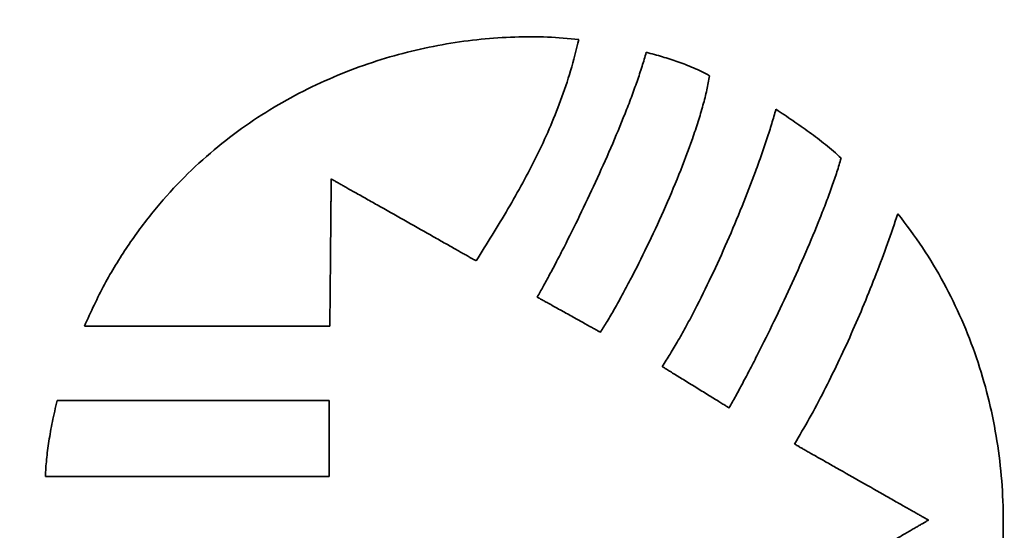
# Model space of a CAD drawing. Units: inches. Extents: x -0.3 to 22.1, y 0.4 to 16.6.
# Drawn here: x 1.6 to 2.2, y 11.8 to 12.1 of the extents above; entities that cross this region are included whole.
import ezdxf

# ---------------------------------------------------------------- set-up
doc = ezdxf.new("R2010")
doc.units = ezdxf.units.IN
doc.header["$MEASUREMENT"] = 0
doc.layers.add('Dimensions(AVP)', color=7, linetype='Continuous', lineweight=18)
doc.layers.add('Visible Edges(AVP)', color=7, linetype='Continuous', lineweight=35)
doc.styles.add('DEFAULT-AVP_Large', font='arial.ttf')
doc.dimstyles.new('AVP Standard-AVP', dxfattribs={"dimtxt": 0.15, "dimasz": 0.1, "dimexe": 0.05, "dimexo": 0.05, "dimgap": 0.04, "dimtad": 0, "dimtoh": 1, "dimdec": 3, "dimrnd": 1e-08, "dimzin": 0, "dimdsep": 46, "dimtxsty": 'DEFAULT-AVP_Large', "dimblk": 'Filled-1', "dimcen": 0.09, "dimdle": 0.12, "dimclrd": 7, "dimclre": 7, "dimclrt": 7, "dimadec": 0, "dimazin": 0, "dimtfac": 1, "dimtdec": 3, "dimtofl": 0, "dimtmove": 0, "dimatfit": 3, "dimfxl": 0, "dimtolj": 1, "dimtzin": 0, "dimlwd": 15, "dimlwe": 15, "dimarcsym": 0})

# ---------------------------------------------------------------- blocks, each defined once
blk = doc.blocks.new('Filled-1')
at = {"color": 0}
for p, q in [((0, 0), (-1, 0.3125)), ((-1, 0.3125), (-1, -0.3125)), ((-1, 0), (0, 0)), ((-1, -0.3125), (0, 0))]:
    blk.add_line(p, q, dxfattribs=at)
at = {"color": 0, "flags": 128}
blk.add_lwpolyline([(-1, -0.3125), (0, 0), (-1, 0.3125), (-1, -0.3125)], dxfattribs=at)
at = {"color": 0}
blk.add_solid([(-1, -0.3125), (0, 0), (-1, 0.3125), (-1, -0.3125)], dxfattribs=at)
blk = doc.blocks.new('*D7')
at = {"layer": 'Defpoints', "color": 0, "linetype": 'Continuous'}
for p in [(2.58611, 13.30739), (1.01098, 12.58539), (2.58611, 12.58539)]:
    blk.add_point(p, dxfattribs=at)
at = {"layer": 'Dimensions(AVP)', "color": 7, "linetype": 'Continuous', "lineweight": 15}
for p, q in [((2.53611, 13.30739), (0.96098, 13.30739)), ((1.01098, 13.20739), (1.01098, 12.68539)), ((2.53611, 12.58539), (0.96098, 12.58539)), ((1.01098, 12.58539), (1.01098, 12.28638))]:
    blk.add_line(p, q, dxfattribs=at)
at = {"layer": 'Dimensions(AVP)', "color": 7, "linetype": 'Continuous', "lineweight": 15, "xscale": 0.1000000014901161, "yscale": 0.1000000014901161, "zscale": 0.1000000014901161}
for p, rotation in [((1.01098, 13.30739), 90), ((1.01098, 12.58539), 270)]:
    blk.add_blockref('Filled-1', p, dxfattribs=dict(at, rotation=rotation))
at = {"layer": 'Dimensions(AVP)', "color": 7, "linetype": 'Continuous', "lineweight": 18, "insert": (1.12155, 10.4166), "char_height": 0.15, "attachment_point": 7, "rotation": 90, "style": 'DEFAULT-AVP_Large'}
blk.add_mtext('\\A1;{Viewable Area\\P}0.722 in [18.34 mm]', dxfattribs=at)

msp = doc.modelspace()

# ---------------------------------------------------------------- linework, layer by layer
at = {"layer": 'Visible Edges(AVP)'}
for points, knots in [([(1.64547, 11.92334), (1.64933, 11.9317), (1.6569, 11.94809), (1.67078, 11.9708), (1.68601, 11.99145), (1.70259, 12.01003), (1.7203, 12.0266), (1.73898, 12.04122), (1.75844, 12.05397), (1.77851, 12.0649), (1.79901, 12.07408), (1.81979, 12.08157), (1.84065, 12.08743), (1.86144, 12.09173), (1.88198, 12.09453), (1.90209, 12.09585), (1.92162, 12.09591), (1.93436, 12.09479), (1.94061, 12.09424)], [0, 0, 0, 0, 0.0701405, 0.1374529, 0.2024157, 0.2654428, 0.3268773, 0.3869873, 0.4459665, 0.5039365, 0.5609521, 0.6170079, 0.672046, 0.7259638, 0.778622, 0.829853, 0.8794688, 0.92727, 0.92727, 0.92727, 0.92727]), ([(1.94061, 12.09424), (1.93903, 12.08797), (1.93593, 12.07564), (1.92989, 12.05783), (1.92305, 12.04084), (1.91543, 12.02451), (1.90715, 12.00866), (1.89528, 11.98778), (1.88573, 11.97245), (1.87932, 11.96217)], [0, 0, 0, 0, 0.0492896, 0.0968314, 0.1431654, 0.1887753, 0.2340867, 0.2794707, 0.3717182, 0.3717182, 0.3717182, 0.3717182]), ([(1.91572, 11.94057), (1.9169, 11.94266), (1.91943, 11.94711), (1.92328, 11.95421), (1.92744, 11.96207), (1.93346, 11.97373), (1.94126, 11.98943), (1.9506, 12.00916), (1.95969, 12.02946), (1.96676, 12.04639), (1.97189, 12.05962), (1.9753, 12.06902), (1.97831, 12.07793), (1.98001, 12.08375), (1.98083, 12.08655)], [-0.4067004, -0.4067004, -0.4067004, -0.4067004, -0.3884011, -0.3677626, -0.3450833, -0.3206618, -0.2677887, -0.2115321, -0.1542743, -0.0983836, -0.0716827, -0.0461975, -0.0222113, 0, 0, 0, 0]), ([(1.98083, 12.08655), (1.98402, 12.08567), (1.99035, 12.08392), (1.99819, 12.08146), (2.00436, 12.0792), (2.00906, 12.07727), (2.01384, 12.07509), (2.017, 12.07343), (2.01862, 12.07258)], [-0.1025968, -0.1025968, -0.1025968, -0.1025968, -0.0773318, -0.0525732, -0.0400389, -0.0272049, -0.0139135, 0, 0, 0, 0]), ([(2.01862, 12.07258), (2.0181, 12.06976), (2.017, 12.06384), (2.01464, 12.05474), (2.01175, 12.04504), (2.00713, 12.03121), (2.00035, 12.01337), (1.99123, 11.99193), (1.98151, 11.97101), (1.97317, 11.95439), (1.9666, 11.94207), (1.96199, 11.93382), (1.95768, 11.92639), (1.95478, 11.92181), (1.95343, 11.91966)], [-0.4241135, -0.4241135, -0.4241135, -0.4241135, -0.4022509, -0.3782726, -0.352465, -0.3251357, -0.2672058, -0.2071272, -0.1476165, -0.0914216, -0.0654289, -0.0412994, -0.0193763, 0, 0, 0, 0]), ([(1.99031, 11.89918), (1.99191, 11.90166), (1.99523, 11.90681), (2.00004, 11.91499), (2.00494, 11.92376), (2.01162, 11.93637), (2.01982, 11.95301), (2.02921, 11.97366), (2.03801, 11.99456), (2.04473, 12.01186), (2.04957, 12.02529), (2.0528, 12.0348), (2.05569, 12.04383), (2.05738, 12.04971), (2.05819, 12.05254)], [-0.4272268, -0.4272268, -0.4272268, -0.4272268, -0.4047261, -0.3805587, -0.3549518, -0.3281385, -0.2718452, -0.2135993, -0.1553444, -0.0990317, -0.0722117, -0.0466065, -0.0224567, 0, 0, 0, 0]), ([(2.05819, 12.05254), (2.06154, 12.05032), (2.06824, 12.04586), (2.07649, 12.04008), (2.08298, 12.03526), (2.08778, 12.0315), (2.09251, 12.02759), (2.09557, 12.02485), (2.09711, 12.02347)], [-0.123522, -0.123522, -0.123522, -0.123522, -0.0928734, -0.0621885, -0.0467836, -0.0313049, -0.0157222, 0, 0, 0, 0]), ([(2.09711, 12.02347), (2.09629, 12.02075), (2.09459, 12.01506), (2.09158, 12.00633), (2.08818, 11.99707), (2.08304, 11.98395), (2.07594, 11.96701), (2.06675, 11.94655), (2.05722, 11.92639), (2.04918, 11.91017), (2.04291, 11.89794), (2.03849, 11.88953), (2.03432, 11.88179), (2.03158, 11.87689), (2.03027, 11.87455)], [-0.4152548, -0.4152548, -0.4152548, -0.4152548, -0.3935719, -0.3700299, -0.3448939, -0.3184359, -0.2626618, -0.2049432, -0.1475418, -0.0927313, -0.0670096, -0.0427906, -0.0203592, 0, 0, 0, 0]), ([(1.79278, 12.01101), (1.79278, 12.01093), (1.79277, 12.0106), (1.79277, 12.00988), (1.79276, 12.00871), (1.79274, 12.00712), (1.79272, 12.00514), (1.7927, 12.00281), (1.79268, 12.00016), (1.79264, 11.99608), (1.79259, 11.99042), (1.79249, 11.98037), (1.79237, 11.96717), (1.79225, 11.95398), (1.79215, 11.94393), (1.7921, 11.93827), (1.79206, 11.93419), (1.79204, 11.93154), (1.79201, 11.92921), (1.792, 11.92723), (1.79198, 11.92564), (1.79197, 11.92447), (1.79196, 11.92375), (1.79196, 11.92342), (1.79196, 11.92334)], [0, 0, 0, 0, 0.0006388, 0.002501, 0.005505, 0.0095691, 0.014612, 0.0205519, 0.0273074, 0.0347968, 0.0516515, 0.0704636, 0.1113499, 0.1522361, 0.1710482, 0.1879029, 0.1953924, 0.2021478, 0.2080878, 0.2131306, 0.2171947, 0.2201987, 0.2220609, 0.2226997, 0.2226997, 0.2226997, 0.2226997]), ([(1.87932, 11.96217), (1.87924, 11.96222), (1.87891, 11.9624), (1.8782, 11.9628), (1.87705, 11.96346), (1.87548, 11.96434), (1.87353, 11.96544), (1.87123, 11.96674), (1.86861, 11.96822), (1.86459, 11.97049), (1.859, 11.97364), (1.84908, 11.97924), (1.83605, 11.98659), (1.82302, 11.99395), (1.8131, 11.99954), (1.80751, 12.0027), (1.80349, 12.00497), (1.80087, 12.00644), (1.79857, 12.00774), (1.79662, 12.00884), (1.79505, 12.00973), (1.7939, 12.01038), (1.79319, 12.01078), (1.79286, 12.01096), (1.79278, 12.01101)], [0, 0, 0, 0, 0.0007241, 0.0028346, 0.0062393, 0.0108456, 0.0165611, 0.0232934, 0.03095, 0.0394386, 0.0585416, 0.0798631, 0.1262034, 0.1725438, 0.1938652, 0.2129683, 0.2214568, 0.2291135, 0.2358458, 0.2415613, 0.2461676, 0.2495722, 0.2516828, 0.2524069, 0.2524069, 0.2524069, 0.2524069]), ([(2.06926, 11.85296), (2.07225, 11.85803), (2.07834, 11.86837), (2.0869, 11.88453), (2.09525, 11.90139), (2.10327, 11.91879), (2.11091, 11.93654), (2.11811, 11.95446), (2.12485, 11.97237), (2.12894, 11.98435), (2.13096, 11.99029)], [-0.3831011, -0.3831011, -0.3831011, -0.3831011, -0.3382775, -0.2916887, -0.243769, -0.1949634, -0.1457247, -0.0965106, -0.0477817, 0, 0, 0, 0]), ([(2.13096, 11.99029), (2.13598, 11.98365), (2.14596, 11.97045), (2.15858, 11.9492), (2.16935, 11.92724), (2.17814, 11.90459), (2.185, 11.88141), (2.18994, 11.85784), (2.19299, 11.83402), (2.19416, 11.81007), (2.19347, 11.78614), (2.19093, 11.76237), (2.18657, 11.73888), (2.18039, 11.71582), (2.17243, 11.69331), (2.16266, 11.67152), (2.15125, 11.65047), (2.1422, 11.63733), (2.13766, 11.63075)], [-0.9789775, -0.9789775, -0.9789775, -0.9789775, -0.9156047, -0.8530075, -0.7909892, -0.7293932, -0.6680988, -0.6070171, -0.5460861, -0.4852647, -0.4245272, -0.3638574, -0.3032421, -0.2426658, -0.1821038, -0.1215168, -0.0608446, 0, 0, 0, 0]), ([(1.95343, 11.91966), (1.95339, 11.91968), (1.95325, 11.91976), (1.95294, 11.91993), (1.95244, 11.92021), (1.95175, 11.92059), (1.9509, 11.92106), (1.9499, 11.92161), (1.94876, 11.92225), (1.94701, 11.92322), (1.94457, 11.92457), (1.94025, 11.92697), (1.93457, 11.93012), (1.9289, 11.93327), (1.92458, 11.93566), (1.92214, 11.93701), (1.92038, 11.93799), (1.91925, 11.93862), (1.91824, 11.93917), (1.91739, 11.93965), (1.91671, 11.94002), (1.91621, 11.9403), (1.9159, 11.94048), (1.91576, 11.94055), (1.91572, 11.94057)], [-0.109529, -0.109529, -0.109529, -0.109529, -0.1092148, -0.108299, -0.1068215, -0.1048227, -0.1023425, -0.0994211, -0.0960986, -0.0924151, -0.0841256, -0.0748734, -0.0547645, -0.0346557, -0.0254035, -0.0171139, -0.0134304, -0.0101079, -0.0071865, -0.0047063, -0.0027075, -0.0012301, -0.0003142, 0, 0, 0, 0]), ([(1.79196, 11.92334), (1.79182, 11.92334), (1.79127, 11.92334), (1.79006, 11.92334), (1.78811, 11.92334), (1.78545, 11.92334), (1.78215, 11.92334), (1.77826, 11.92334), (1.77384, 11.92334), (1.76702, 11.92334), (1.75755, 11.92334), (1.74077, 11.92334), (1.71872, 11.92334), (1.69666, 11.92334), (1.67988, 11.92334), (1.67041, 11.92334), (1.66359, 11.92334), (1.65917, 11.92334), (1.65528, 11.92334), (1.65198, 11.92334), (1.64932, 11.92334), (1.64737, 11.92334), (1.64616, 11.92334), (1.64561, 11.92334), (1.64547, 11.92334)], [0, 0, 0, 0, 0.0010674, 0.0041786, 0.0091975, 0.0159878, 0.0244132, 0.0343375, 0.0456243, 0.0581375, 0.0862979, 0.1177284, 0.18604, 0.2543516, 0.2857821, 0.3139425, 0.3264557, 0.3377425, 0.3476668, 0.3560922, 0.3628825, 0.3679014, 0.3710126, 0.37208, 0.37208, 0.37208, 0.37208]), ([(2.03027, 11.87455), (2.03023, 11.87458), (2.03008, 11.87467), (2.02975, 11.87487), (2.02922, 11.8752), (2.02849, 11.87565), (2.02759, 11.8762), (2.02653, 11.87686), (2.02533, 11.8776), (2.02347, 11.87875), (2.02089, 11.88034), (2.01631, 11.88316), (2.01029, 11.88687), (2.00427, 11.89058), (1.9997, 11.8934), (1.99711, 11.89499), (1.99525, 11.89613), (1.99405, 11.89688), (1.99299, 11.89753), (1.99209, 11.89809), (1.99136, 11.89853), (1.99083, 11.89886), (1.9905, 11.89907), (1.99035, 11.89916), (1.99031, 11.89918)], [-0.1192256, -0.1192256, -0.1192256, -0.1192256, -0.1188836, -0.1178867, -0.1162785, -0.1141027, -0.1114029, -0.1082229, -0.1046062, -0.1005966, -0.0915732, -0.0815019, -0.0596128, -0.0377237, -0.0276524, -0.018629, -0.0146194, -0.0110028, -0.0078227, -0.005123, -0.0029472, -0.001339, -0.000342, 0, 0, 0, 0]), ([(1.62218, 11.83366), (1.62226, 11.83531), (1.62242, 11.83868), (1.62288, 11.84384), (1.62349, 11.84918), (1.62428, 11.85472), (1.62525, 11.86047), (1.62641, 11.86642), (1.62775, 11.87259), (1.62878, 11.87676), (1.6293, 11.87889)], [0, 0, 0, 0, 0.0126141, 0.0257363, 0.0393915, 0.0536041, 0.068398, 0.0837962, 0.0998216, 0.1164962, 0.1164962, 0.1164962, 0.1164962]), ([(1.6293, 11.87889), (1.62945, 11.87889), (1.63006, 11.87889), (1.6314, 11.87889), (1.63357, 11.87889), (1.63651, 11.87889), (1.64016, 11.87889), (1.64447, 11.87889), (1.64937, 11.87889), (1.65692, 11.87889), (1.66741, 11.87889), (1.686, 11.87889), (1.71042, 11.87889), (1.73485, 11.87889), (1.75344, 11.87889), (1.76392, 11.87889), (1.77148, 11.87889), (1.77638, 11.87889), (1.78069, 11.87889), (1.78434, 11.87889), (1.78728, 11.87889), (1.78945, 11.87889), (1.79079, 11.87889), (1.79139, 11.87889), (1.79155, 11.87889)], [0, 0, 0, 0, 0.0011822, 0.0046283, 0.0101873, 0.0177083, 0.0270403, 0.0380326, 0.050534, 0.0643937, 0.0955845, 0.1303973, 0.20606, 0.2817227, 0.3165355, 0.3477263, 0.361586, 0.3740874, 0.3850797, 0.3944117, 0.4019327, 0.4074917, 0.4109378, 0.41212, 0.41212, 0.41212, 0.41212]), ([(1.79155, 11.87889), (1.79155, 11.87884), (1.79155, 11.87867), (1.79155, 11.8783), (1.79155, 11.8777), (1.79155, 11.87688), (1.79155, 11.87586), (1.79155, 11.87466), (1.79155, 11.87329), (1.79155, 11.87118), (1.79155, 11.86826), (1.79155, 11.86308), (1.79155, 11.85627), (1.79155, 11.84946), (1.79155, 11.84428), (1.79155, 11.84136), (1.79155, 11.83925), (1.79155, 11.83789), (1.79155, 11.83669), (1.79155, 11.83567), (1.79155, 11.83485), (1.79155, 11.83424), (1.79155, 11.83387), (1.79155, 11.8337), (1.79155, 11.83366)], [0, 0, 0, 0, 0.0003296, 0.0012902, 0.0028397, 0.0049362, 0.0075376, 0.0106017, 0.0140865, 0.01795, 0.0266445, 0.0363487, 0.05744, 0.0785312, 0.0882355, 0.09693, 0.1007935, 0.1042783, 0.1073424, 0.1099437, 0.1120403, 0.1135898, 0.1145504, 0.11488, 0.11488, 0.11488, 0.11488]), ([(2.1492, 11.80764), (2.14913, 11.80768), (2.14883, 11.80785), (2.14817, 11.80822), (2.1471, 11.80883), (2.14565, 11.80965), (2.14385, 11.81067), (2.14173, 11.81188), (2.13931, 11.81325), (2.13559, 11.81536), (2.13043, 11.81828), (2.12127, 11.82348), (2.10923, 11.8303), (2.0972, 11.83713), (2.08804, 11.84232), (2.08287, 11.84525), (2.07915, 11.84736), (2.07674, 11.84873), (2.07462, 11.84993), (2.07281, 11.85095), (2.07137, 11.85177), (2.0703, 11.85238), (2.06964, 11.85275), (2.06934, 11.85292), (2.06926, 11.85296)], [-0.2334185, -0.2334185, -0.2334185, -0.2334185, -0.232749, -0.2307972, -0.2276486, -0.2233888, -0.2181033, -0.2118775, -0.2047969, -0.1969469, -0.1792809, -0.1595635, -0.1167093, -0.0738551, -0.0541376, -0.0364716, -0.0286217, -0.0215411, -0.0153152, -0.0100297, -0.0057699, -0.0026214, -0.0006696, 0, 0, 0, 0]), ([(1.79155, 11.83366), (1.79139, 11.83366), (1.79075, 11.83366), (1.78936, 11.83366), (1.78709, 11.83366), (1.78402, 11.83366), (1.78021, 11.83366), (1.77571, 11.83366), (1.7706, 11.83366), (1.76271, 11.83366), (1.75177, 11.83366), (1.73237, 11.83366), (1.70687, 11.83366), (1.68137, 11.83366), (1.66196, 11.83366), (1.65102, 11.83366), (1.64314, 11.83366), (1.63802, 11.83366), (1.63352, 11.83366), (1.62971, 11.83366), (1.62664, 11.83366), (1.62438, 11.83366), (1.62298, 11.83366), (1.62235, 11.83366), (1.62218, 11.83366)], [0, 0, 0, 0, 0.0012341, 0.0048312, 0.010634, 0.0184847, 0.028226, 0.0397002, 0.0527497, 0.0672172, 0.0997755, 0.1361148, 0.215095, 0.2940752, 0.3304145, 0.3629728, 0.3774403, 0.3904898, 0.401964, 0.4117053, 0.419556, 0.4253588, 0.4289559, 0.43019, 0.43019, 0.43019, 0.43019]), ([(2.0705, 11.762), (2.07057, 11.76204), (2.07087, 11.76221), (2.07152, 11.76259), (2.07257, 11.7632), (2.074, 11.76403), (2.07577, 11.76506), (2.07786, 11.76627), (2.08024, 11.76765), (2.0839, 11.76977), (2.08898, 11.77272), (2.098, 11.77795), (2.10985, 11.78482), (2.1217, 11.79169), (2.13072, 11.79692), (2.1358, 11.79987), (2.13947, 11.80199), (2.14184, 11.80337), (2.14393, 11.80458), (2.14571, 11.80561), (2.14713, 11.80644), (2.14819, 11.80705), (2.14883, 11.80742), (2.14913, 11.80759), (2.1492, 11.80764)], [-0.2310875, -0.2310875, -0.2310875, -0.2310875, -0.2304246, -0.2284923, -0.2253752, -0.221158, -0.2159252, -0.2097616, -0.2027517, -0.1949801, -0.1774906, -0.15797, -0.1155438, -0.0731175, -0.053597, -0.0361074, -0.0283359, -0.021326, -0.0151623, -0.0099295, -0.0057123, -0.0025952, -0.0006629, 0, 0, 0, 0])]:
    msp.add_open_spline(points, degree=3, knots=knots, dxfattribs=at)

# ---------------------------------------------------------------- dimensions: what is measured, and where the dimension line sits
at = {"layer": 'Dimensions(AVP)', "color": 7, "linetype": 'Continuous', "lineweight": 18}
dim = msp.add_linear_dim(base=(1.01098, 12.58539), p1=(2.58611, 13.30739), p2=(2.58611, 12.58539), angle=90, text='{Viewable Area\\P}<> in [18.34 mm]', dimstyle='AVP Standard-AVP', override={"dimtoh": 0, "dimdec": 3, "dimpost": '', "dimtp": 0, "dimtm": 0, "dimtdec": 3, "dimatfit": 2, "dimtvp": 0.25}, dxfattribs=at)
dim.commit()
dim.dimension.update_dxf_attribs({"geometry": '*D7', "text_midpoint": (1.01098, 11.33149), "dimtype": 160})

doc.saveas('drawing.dxf')
